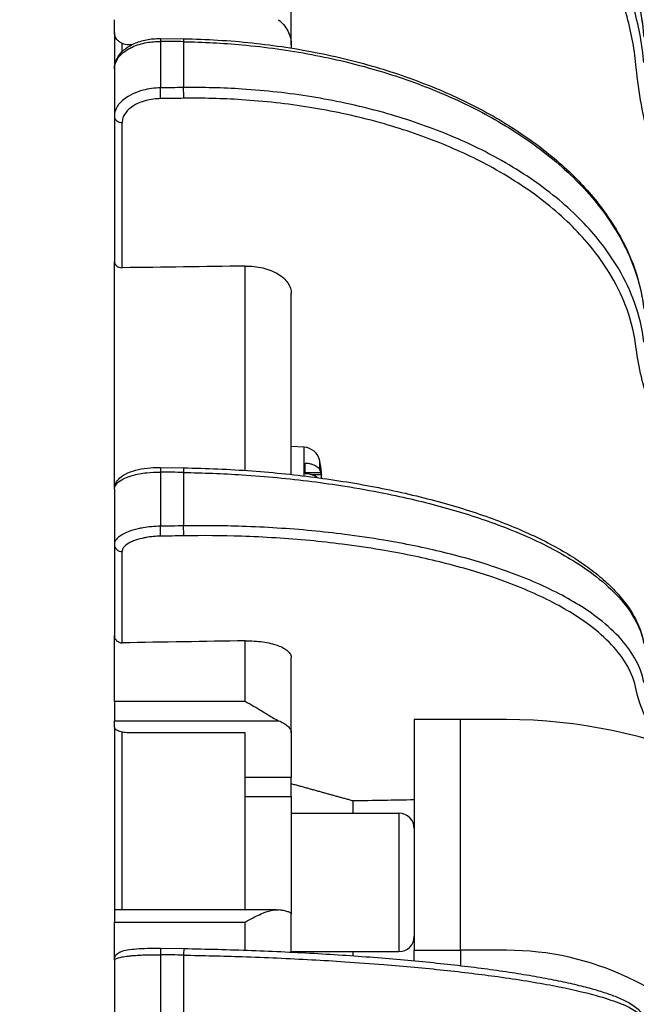
# Model space of a CAD drawing. Units: millimetres. Extents: x 0 to 760, y -26 to 1120.
# Drawn here: x 478 to 518, y 974 to 1038 of the extents above; entities that cross this region are included whole.
import ezdxf

# ---------------------------------------------------------------- set-up
doc = ezdxf.new("R2010")
doc.units = ezdxf.units.MM
doc.header["$PDMODE"] = 3
doc.layers.add('contour', color=2, linetype='Continuous')
doc.layers.add('mark', color=6, linetype='Continuous')
doc.styles.add('TW', font='txt.shx', dxfattribs={"bigfont": 'chineset.shx'})
doc.dimstyles.get("Standard").update_dxf_attribs({"dimscale": 4, "dimtxt": 3.5, "dimasz": 3.5, "dimexe": 1.2, "dimexo": 1.2, "dimgap": 1.2, "dimtad": 1, "dimdsep": 46, "dimtxsty": 'TW', "dimblk": 'OPEN30', "dimcen": 0.85, "dimclrd": 256, "dimclre": 256, "dimclrt": 3, "dimazin": 2, "dimtfac": 1, "dimtmove": 0, "dimatfit": 3, "dimldrblk": 'OPEN30', "dimfxl": 1, "dimtolj": 1, "dimtzin": 0, "dimarcsym": 0})

# ---------------------------------------------------------------- blocks, each defined once
blk = doc.blocks.new('_Open30')
at = {"color": 0, "linetype": 'ByBlock', "lineweight": -2}
for p, q in [((-1, 0.2679), (0, 0)), ((0, 0), (-1, -0.2679)), ((0, 0), (-1, 0))]:
    blk.add_line(p, q, dxfattribs=at)
blk = doc.blocks.new('*D45')
at = {"layer": 'Defpoints', "color": 0, "transparency": 16777216}
for p in [(543.433, 971.601), (536.058, 958.828), (521.81, 955.01), (644.389, 929.8)]:
    blk.add_point(p, dxfattribs=at)
at = {"layer": 'mark', "linetype": 'ByBlock', "lineweight": -2, "transparency": 16777216}
for p, q in [((545.833, 975.758), (594.534, 1060.112)), ((517.174, 953.768), (423.09, 928.558))]:
    blk.add_line(p, q, dxfattribs=at)
blk.add_arc((536.058, 958.828), 112.153, 202.15687, 52.84313, dxfattribs=at)
at = {"layer": 'mark', "lineweight": -2, "transparency": 16777216, "xscale": 14, "yscale": 14, "zscale": 14}
for p, rotation in [((592.134, 1055.955), 146.4215627706389), ((427.727, 929.8), 108.5784372293614)]:
    blk.add_blockref('_Open30', p, dxfattribs=dict(at, rotation=rotation))
at = {"layer": 'mark', "color": 3, "transparency": 16777216, "insert": (553.469, 859.997), "char_height": 14, "attachment_point": 5, "rotation": 9.99142, "style": 'TW'}
blk.add_mtext('\\A1;225°', dxfattribs=at)

msp = doc.modelspace()

# ---------------------------------------------------------------- linework, layer by layer
at = {"layer": 'contour'}
for p, q in [((495.558, 1036.202), (495.558, 1039.556)), ((484.058, 1036.998), (484.058, 1037.845)), ((484.058, 1036.998), (484.058, 1034.633)), ((484.558, 1035.762), (484.558, 1036.309)), ((485.165, 1036.202), (485.058, 1036.202)), ((487.058, 1036.431), (487.058, 1033.407)), ((487.065, 1036.621), (488.565, 1036.601)), ((488.558, 1036.411), (488.558, 1033.428)), ((495.558, 1036.202), (495.558, 1035.998)), ((484.058, 1034.633), (484.058, 1031.552)), ((484.058, 1031.552), (484.058, 1022.115)), ((484.566, 1021.712), (484.566, 1031.155)), ((484.058, 1007.309), (484.058, 1022.115)), ((492.558, 1008.534), (492.558, 1021.824)), ((495.558, 1008.27), (495.558, 1020.04)), ((496.39, 1010.039), (495.558, 1010.083)), ((496.39, 1008.174), (496.39, 1010.039)), ((497.409, 1008.574), (497.409, 1009.166)), ((487.066, 1008.725), (488.566, 1008.701)), ((496.458, 1008.322), (496.458, 1009.015)), ((487.058, 1008.424), (487.058, 1004.902)), ((488.558, 1008.4), (488.558, 1004.927)), ((497.478, 1008.38), (496.458, 1008.38)), ((497.528, 1008.246), (496.902, 1008.246)), ((484.058, 1007.309), (484.058, 1003.72)), ((484.058, 1003.72), (484.058, 997.788)), ((484.566, 997.322), (484.566, 1003.259)), ((484.058, 993.505), (484.058, 997.788)), ((492.558, 993.505), (492.558, 997.452)), ((495.558, 991.463), (495.558, 996.353)), ((492.558, 993.505), (484.058, 993.505)), ((484.058, 993.505), (484.058, 992.255)), ((484.058, 992.255), (494.733, 992.255)), ((484.058, 991.847), (484.058, 992.255)), ((503.558, 992.328), (503.558, 977.328)), ((506.558, 992.328), (503.558, 992.328)), ((509.558, 992.328), (506.558, 992.328)), ((506.558, 977.328), (506.558, 992.328)), ((484.058, 991.847), (484.058, 979.965)), ((484.558, 979.965), (484.558, 991.514)), ((492.558, 991.463), (485.058, 991.463)), ((492.558, 991.079), (492.558, 991.463)), ((495.558, 991.463), (495.558, 988.553)), ((492.558, 979.965), (492.558, 991.079)), ((495.558, 988.553), (492.558, 988.553)), ((495.558, 987.329), (495.558, 988.553)), ((492.558, 987.329), (495.558, 987.329)), ((495.558, 987.329), (495.558, 979.686)), ((499.573, 986.239), (499.573, 987.04)), ((495.558, 986.239), (502.558, 986.239)), ((502.558, 986.239), (502.558, 977.239)), ((484.058, 979.965), (484.058, 979.156)), ((494.602, 979.965), (484.058, 979.965)), ((484.058, 979.156), (492.558, 979.156)), ((484.058, 976.681), (484.058, 979.156)), ((492.558, 977.334), (492.558, 979.156)), ((495.558, 977.208), (495.558, 979.686)), ((487.066, 977.464), (488.566, 977.438)), ((495.558, 977.239), (502.558, 977.239)), ((499.573, 976.97), (499.573, 977.239)), ((503.558, 976.646), (503.558, 977.328)), ((503.558, 977.328), (506.558, 977.328)), ((509.558, 977.328), (506.558, 977.328)), ((506.558, 977.328), (506.558, 976.33)), ((484.058, 976.681), (484.058, 972.83)), ((487.058, 977.037), (487.058, 973.257)), ((488.558, 977.011), (488.558, 973.283))]:
    msp.add_line(p, q, dxfattribs=at)
for centre, radius, start, end in [((496.333, 1008.941), 1.1, 11.81335, 87), ((490.558, 1007.733), 7, 5.3585, 11.81335), ((509.558, 958.828), 33.5, 42.87738, 90), ((502.558, 985.239), 1, 0, 90), ((502.558, 978.239), 1, 270, 360), ((509.558, 958.828), 18.5, 39.59892, 90)]:
    msp.add_arc(centre, radius, start, end, dxfattribs=at)
for centre, major_axis, ratio, start_param, end_param in [((487.058, 1036.121), (0.007, 0.5), 0.010835, 0, 0.901124), ((595.811, 958.833), (-7132.6, 99.18), 0.010667, 4.727575, 4.727785), ((488.558, 1036.101), (0.007, 0.5), 0.010833, 0, 0.901334), ((595.811, 958.833), (-7132.6, -99.18), 0.010667, 4.727278, 4.727489), ((487.058, 1033.109), (0.007, -0.5), 0.010413, 0.654423, 2.209974), ((488.558, 1033.13), (0.007, -0.5), 0.010416, 0.654423, 2.210184), ((595.82, 958.436), (-7132.6, -98.784), 0.010624, 4.727279, 4.72749), ((484.558, 1031.552), (-0.5, 0), 0.793353, 0, 1.58825), ((624.46, 958.833), (-6101.381, -84.502), 0.010624, 4.733862, 4.735172), ((487.058, 1008.225), (0.008, 0.5), 0.006925, 0, 1.162905), ((488.558, 1008.201), (0.008, 0.5), 0.006921, 0, 1.163115), ((595.811, 958.833), (-7132.6, 115.49), 0.006705, 4.727535, 4.727745), ((595.811, 958.833), (-7132.6, -115.49), 0.006705, 4.727318, 4.727528), ((487.058, 1004.718), (0.008, -0.5), 0.006433, 0.392645, 1.948195), ((488.558, 1004.742), (0.008, -0.5), 0.006436, 0.392645, 1.948406), ((595.82, 958.371), (-7132.6, -115.028), 0.006678, 4.727319, 4.727529), ((484.558, 1003.72), (-0.5, 0), 0.92388, 0, 1.58825), ((624.46, 958.833), (-6101.381, -98.398), 0.006678, 4.733901, 4.735211), ((624.46, 958.833), (-4525.907, -72.99), 0.006678, 4.738998, 4.739879), ((487.058, 976.964), (0.009, 0.5), 0.002542, 0, 1.424671), ((488.558, 976.938), (0.009, 0.5), 0.002538, 0, 1.424881), ((595.811, 958.833), (-7132.6, 123.931), 0.002287, 4.727466, 4.727677)]:
    msp.add_ellipse(centre, major_axis=major_axis, ratio=ratio, start_param=start_param, end_param=end_param, dxfattribs=at)
for points, knots in [([(488.558, 1059.135), (489.826, 1059.122), (491.101, 1059.045), (493.895, 1058.732), (495.411, 1058.467), (497.614, 1057.939), (498.332, 1057.744), (499.894, 1057.265), (500.741, 1056.971), (502.927, 1056.113), (504.238, 1055.499), (506.103, 1054.468), (506.708, 1054.107), (507.88, 1053.351), (508.445, 1052.958), (508.994, 1052.547), (510.296, 1051.572), (511.499, 1050.499), (513.645, 1048.203), (514.587, 1046.98), (515.938, 1044.826), (516.429, 1043.906), (517.264, 1042.02), (517.608, 1041.055), (518.179, 1038.963), (518.382, 1037.833), (518.483, 1036.706)], [-43.990112, -43.990112, -43.990112, -43.990112, -40.249342, -40.249342, -35.738655, -35.738655, -33.518494, -33.518494, -30.817727, -30.817727, -26.406392, -26.406392, -24.200724, -24.200724, -21.995056, -21.995056, -21.995056, -16.764314, -16.764314, -11.533573, -11.533573, -7.8649, -7.8649, -4.196227, -4.196227, 0, 0, 0, 0]), ([(488.563, 1059.234), (489.306, 1059.226), (490.051, 1059.197), (491.541, 1059.093), (492.285, 1059.018), (493.766, 1058.825), (494.503, 1058.707), (495.962, 1058.427), (496.685, 1058.265), (498.112, 1057.9), (498.814, 1057.697), (500.2, 1057.25), (500.885, 1057.006), (502.234, 1056.475), (502.897, 1056.19), (504.196, 1055.58), (504.832, 1055.255), (506.071, 1054.57), (506.673, 1054.21), (507.841, 1053.456), (508.406, 1053.064), (509.501, 1052.244), (510.032, 1051.816), (511.053, 1050.929), (511.545, 1050.469), (512.483, 1049.522), (512.931, 1049.034), (513.778, 1048.034), (514.178, 1047.522), (514.927, 1046.478), (515.275, 1045.948), (515.923, 1044.866), (516.223, 1044.313), (516.772, 1043.19), (517.02, 1042.619), (517.573, 1041.174), (517.844, 1040.292), (518.258, 1038.513), (518.402, 1037.617), (518.482, 1036.722)], [-43.990112, -43.990112, -43.990112, -43.990112, -41.790607, -41.790607, -39.591101, -39.591101, -37.391595, -37.391595, -35.19209, -35.19209, -32.992584, -32.992584, -30.793079, -30.793079, -28.593573, -28.593573, -26.394067, -26.394067, -24.194562, -24.194562, -21.995056, -21.995056, -19.795551, -19.795551, -17.596045, -17.596045, -15.396539, -15.396539, -13.197034, -13.197034, -10.997528, -10.997528, -8.798022, -8.798022, -6.598517, -6.598517, -3.299258, -3.299258, 0, 0, 0, 0]), ([(518.483, 1035.052), (518.382, 1036.176), (518.179, 1037.301), (517.608, 1039.381), (517.264, 1040.338), (516.429, 1042.206), (515.938, 1043.116), (514.587, 1045.241), (513.645, 1046.443), (511.499, 1048.694), (510.296, 1049.742), (508.994, 1050.689), (508.445, 1051.088), (507.88, 1051.469), (506.708, 1052.2), (506.103, 1052.549), (504.238, 1053.54), (502.927, 1054.127), (500.741, 1054.938), (499.894, 1055.215), (498.332, 1055.661), (497.614, 1055.841), (495.411, 1056.323), (493.895, 1056.556), (491.101, 1056.81), (489.826, 1056.86), (488.558, 1056.847)], [-43.990112, -43.990112, -43.990112, -43.990112, -39.793889, -39.793889, -36.125216, -36.125216, -32.456543, -32.456543, -27.2258, -27.2258, -21.995056, -21.995056, -21.995056, -19.789388, -19.789388, -17.58372, -17.58372, -13.172385, -13.172385, -10.471622, -10.471622, -8.251457, -8.251457, -3.740769, -3.740769, 0, 0, 0, 0]), ([(517.992, 1034.719), (517.893, 1035.825), (517.694, 1036.932), (517.133, 1038.977), (516.794, 1039.919), (515.973, 1041.755), (515.491, 1042.65), (514.162, 1044.74), (513.235, 1045.922), (511.125, 1048.135), (509.942, 1049.166), (508.662, 1050.097), (508.123, 1050.49), (507.566, 1050.865), (506.414, 1051.583), (505.819, 1051.926), (503.985, 1052.9), (502.696, 1053.477), (500.547, 1054.275), (499.714, 1054.547), (498.177, 1054.985), (497.472, 1055.163), (495.305, 1055.636), (493.815, 1055.865), (491.067, 1056.115), (489.813, 1056.164), (488.566, 1056.15)], [-43.990112, -43.990112, -43.990112, -43.990112, -39.793889, -39.793889, -36.125216, -36.125216, -32.456543, -32.456543, -27.2258, -27.2258, -21.995056, -21.995056, -21.995056, -19.789388, -19.789388, -17.58372, -17.58372, -13.172385, -13.172385, -10.471622, -10.471622, -8.251457, -8.251457, -3.740769, -3.740769, 0, 0, 0, 0]), ([(556.822, 1017.652), (554.318, 1017.742), (551.803, 1018.065), (547.321, 1019.072), (545.337, 1019.681), (541.684, 1021.112), (539.983, 1021.918), (536.622, 1023.808), (534.97, 1024.904), (532.818, 1026.57), (532.235, 1027.048), (530.435, 1028.611), (529.261, 1029.762), (527.059, 1032.206), (526.031, 1033.498), (523.972, 1036.442), (522.976, 1038.117), (521.588, 1040.888), (521.108, 1041.96), (519.933, 1044.935), (519.331, 1046.88), (518.432, 1050.831), (518.136, 1052.836), (517.992, 1054.839)], [-58.848314, -58.848314, -58.848314, -58.848314, -51.329178, -51.329178, -45.15117, -45.15117, -39.53611, -39.53611, -33.630727, -33.630727, -31.366048, -31.366048, -26.443164, -26.443164, -21.520275, -21.520275, -15.686149, -15.686149, -12.149968, -12.149968, -6.074984, -6.074984, 0, 0, 0, 0]), ([(556.822, 1013.335), (554.318, 1013.408), (551.803, 1013.697), (547.321, 1014.616), (545.337, 1015.174), (541.684, 1016.491), (539.983, 1017.234), (536.622, 1018.979), (534.97, 1019.993), (532.818, 1021.536), (532.235, 1021.979), (530.435, 1023.427), (529.261, 1024.495), (527.059, 1026.762), (526.031, 1027.961), (523.972, 1030.695), (522.976, 1032.251), (521.588, 1034.827), (521.108, 1035.825), (519.933, 1038.591), (519.331, 1040.4), (518.432, 1044.078), (518.136, 1045.946), (517.992, 1047.811)], [-58.848314, -58.848314, -58.848314, -58.848314, -51.329178, -51.329178, -45.15117, -45.15117, -39.53611, -39.53611, -33.630727, -33.630727, -31.366048, -31.366048, -26.443164, -26.443164, -21.520275, -21.520275, -15.686149, -15.686149, -12.149968, -12.149968, -6.074984, -6.074984, 0, 0, 0, 0]), ([(494.733, 1037.845), (494.845, 1037.751), (494.955, 1037.643), (495.164, 1037.395), (495.258, 1037.252), (495.4, 1036.98), (495.461, 1036.826), (495.539, 1036.511), (495.558, 1036.35), (495.558, 1036.202)], [2.299241, 2.299241, 2.299241, 2.299241, 2.777548, 2.777548, 3.334029, 3.334029, 3.891272, 3.891272, 4.448515, 4.448515, 4.448515, 4.448515]), ([(485.058, 1036.202), (484.996, 1036.202), (484.929, 1036.207), (484.797, 1036.228), (484.732, 1036.244), (484.618, 1036.281), (484.558, 1036.306), (484.447, 1036.366), (484.395, 1036.4), (484.307, 1036.47), (484.264, 1036.511), (484.189, 1036.6), (484.158, 1036.648), (484.11, 1036.738), (484.09, 1036.79), (484.064, 1036.895), (484.058, 1036.949), (484.058, 1036.998)], [2.965696, 2.965696, 2.965696, 2.965696, 3.150664, 3.150664, 3.335632, 3.335632, 3.520845, 3.520845, 3.706058, 3.706058, 3.891565, 3.891565, 4.077071, 4.077071, 4.262815, 4.262815, 4.44856, 4.44856, 4.44856, 4.44856]), ([(484.058, 1034.633), (484.058, 1034.833), (484.101, 1035.032), (484.265, 1035.412), (484.39, 1035.591), (484.72, 1035.929), (484.932, 1036.08), (485.402, 1036.327), (485.665, 1036.425), (486.212, 1036.562), (486.503, 1036.604), (486.886, 1036.621), (486.976, 1036.622), (487.065, 1036.621)], [-3.907755, -3.907755, -3.907755, -3.907755, -3.269564, -3.269564, -2.582978, -2.582978, -1.801427, -1.801427, -1.019877, -1.019877, -0.238326, -0.238326, 0, 0, 0, 0]), ([(484.058, 1034.633), (484.058, 1034.68), (484.061, 1034.727), (484.083, 1034.907), (484.124, 1035.039), (484.269, 1035.328), (484.387, 1035.481), (484.657, 1035.733), (484.796, 1035.836), (485.034, 1035.977), (485.122, 1036.023), (485.358, 1036.132), (485.51, 1036.19), (485.828, 1036.288), (485.994, 1036.328), (486.453, 1036.41), (486.758, 1036.435), (487.058, 1036.431)], [-3.907755, -3.907755, -3.907755, -3.907755, -3.716007, -3.716007, -3.16808, -3.16808, -2.477635, -2.477635, -1.935261, -1.935261, -1.642288, -1.642288, -1.196209, -1.196209, -0.750129, -0.750129, 0, 0, 0, 0]), ([(488.558, 1036.411), (489.826, 1036.394), (491.101, 1036.327), (493.895, 1036.072), (495.411, 1035.86), (497.614, 1035.442), (498.332, 1035.288), (499.894, 1034.912), (500.741, 1034.681), (502.927, 1034.011), (504.238, 1033.532), (506.103, 1032.731), (506.708, 1032.45), (507.88, 1031.863), (508.445, 1031.559), (508.994, 1031.24), (510.296, 1030.485), (511.499, 1029.654), (513.645, 1027.88), (514.587, 1026.937), (515.938, 1025.276), (516.429, 1024.567), (517.264, 1023.115), (517.608, 1022.373), (518.179, 1020.764), (518.382, 1019.896), (518.483, 1019.031)], [-43.990112, -43.990112, -43.990112, -43.990112, -40.249342, -40.249342, -35.738655, -35.738655, -33.518494, -33.518494, -30.817727, -30.817727, -26.406392, -26.406392, -24.200724, -24.200724, -21.995056, -21.995056, -21.995056, -16.764314, -16.764314, -11.533573, -11.533573, -7.8649, -7.8649, -4.196227, -4.196227, 0, 0, 0, 0]), ([(488.565, 1036.601), (489.305, 1036.59), (490.048, 1036.563), (491.533, 1036.475), (492.275, 1036.414), (493.752, 1036.258), (494.486, 1036.164), (495.942, 1035.941), (496.663, 1035.813), (498.085, 1035.526), (498.785, 1035.367), (500.167, 1035.017), (500.851, 1034.825), (502.196, 1034.412), (502.858, 1034.189), (504.154, 1033.715), (504.789, 1033.463), (506.025, 1032.931), (506.627, 1032.652), (507.793, 1032.067), (508.357, 1031.764), (509.452, 1031.128), (509.982, 1030.797), (511.005, 1030.11), (511.496, 1029.755), (512.436, 1029.021), (512.885, 1028.643), (513.734, 1027.869), (514.136, 1027.472), (514.888, 1026.663), (515.239, 1026.252), (515.891, 1025.413), (516.194, 1024.984), (516.747, 1024.111), (516.998, 1023.666), (517.558, 1022.542), (517.832, 1021.854), (518.253, 1020.465), (518.399, 1019.765), (518.48, 1019.066)], [-43.990112, -43.990112, -43.990112, -43.990112, -41.790607, -41.790607, -39.591101, -39.591101, -37.391595, -37.391595, -35.19209, -35.19209, -32.992584, -32.992584, -30.793079, -30.793079, -28.593573, -28.593573, -26.394067, -26.394067, -24.194562, -24.194562, -21.995056, -21.995056, -19.795551, -19.795551, -17.596045, -17.596045, -15.396539, -15.396539, -13.197034, -13.197034, -10.997528, -10.997528, -8.798022, -8.798022, -6.598517, -6.598517, -3.299258, -3.299258, 0, 0, 0, 0]), ([(556.822, 1005.304), (554.318, 1005.354), (551.803, 1005.591), (547.321, 1006.357), (545.337, 1006.827), (541.684, 1007.94), (539.983, 1008.57), (536.622, 1010.052), (534.97, 1010.915), (532.818, 1012.229), (532.235, 1012.607), (530.435, 1013.841), (529.261, 1014.752), (527.059, 1016.688), (526.031, 1017.713), (523.972, 1020.051), (522.976, 1021.383), (521.588, 1023.588), (521.108, 1024.442), (519.933, 1026.812), (519.331, 1028.363), (518.432, 1031.516), (518.136, 1033.118), (517.992, 1034.719)], [-58.848314, -58.848314, -58.848314, -58.848314, -51.329178, -51.329178, -45.15117, -45.15117, -39.53611, -39.53611, -33.630727, -33.630727, -31.366048, -31.366048, -26.443164, -26.443164, -21.520275, -21.520275, -15.686149, -15.686149, -12.149968, -12.149968, -6.074984, -6.074984, 0, 0, 0, 0]), ([(487.058, 1033.407), (486.864, 1033.405), (486.669, 1033.391), (486.286, 1033.341), (486.098, 1033.304), (485.812, 1033.23), (485.706, 1033.198), (485.365, 1033.079), (485.143, 1032.976), (484.813, 1032.774), (484.687, 1032.681), (484.392, 1032.415), (484.254, 1032.231), (484.148, 1031.999), (484.132, 1031.958), (484.078, 1031.797), (484.058, 1031.674), (484.058, 1031.552)], [-3.907755, -3.907755, -3.907755, -3.907755, -3.424014, -3.424014, -2.940277, -2.940277, -2.650028, -2.650028, -1.972493, -1.972493, -1.488512, -1.488512, -0.675515, -0.675515, -0.502301, -0.502301, 0, 0, 0, 0]), ([(518.483, 1016.874), (518.382, 1017.736), (518.179, 1018.599), (517.608, 1020.191), (517.264, 1020.924), (516.429, 1022.352), (515.938, 1023.047), (514.587, 1024.67), (513.645, 1025.587), (511.499, 1027.302), (510.296, 1028.099), (508.994, 1028.819), (508.445, 1029.122), (507.88, 1029.411), (506.708, 1029.965), (506.103, 1030.23), (504.238, 1030.979), (502.927, 1031.422), (500.741, 1032.033), (499.894, 1032.24), (498.332, 1032.573), (497.614, 1032.708), (495.411, 1033.065), (493.895, 1033.235), (491.101, 1033.415), (489.826, 1033.446), (488.558, 1033.428)], [-43.990112, -43.990112, -43.990112, -43.990112, -39.793889, -39.793889, -36.125216, -36.125216, -32.456543, -32.456543, -27.2258, -27.2258, -21.995056, -21.995056, -21.995056, -19.789388, -19.789388, -17.58372, -17.58372, -13.172385, -13.172385, -10.471622, -10.471622, -8.251457, -8.251457, -3.740769, -3.740769, 0, 0, 0, 0]), ([(487.066, 1032.712), (486.905, 1032.71), (486.743, 1032.698), (486.423, 1032.656), (486.267, 1032.625), (486.028, 1032.562), (485.94, 1032.535), (485.656, 1032.435), (485.471, 1032.348), (485.196, 1032.178), (485.091, 1032.101), (484.845, 1031.877), (484.73, 1031.724), (484.642, 1031.529), (484.628, 1031.495), (484.583, 1031.36), (484.566, 1031.257), (484.566, 1031.155)], [-3.907755, -3.907755, -3.907755, -3.907755, -3.424014, -3.424014, -2.940277, -2.940277, -2.650028, -2.650028, -1.972493, -1.972493, -1.488512, -1.488512, -0.675515, -0.675515, -0.502301, -0.502301, 0, 0, 0, 0]), ([(517.992, 1016.456), (517.893, 1017.304), (517.694, 1018.153), (517.133, 1019.719), (516.794, 1020.439), (515.973, 1021.844), (515.491, 1022.527), (514.162, 1024.124), (513.235, 1025.026), (511.125, 1026.712), (509.942, 1027.496), (508.662, 1028.203), (508.123, 1028.501), (507.566, 1028.786), (506.414, 1029.33), (505.819, 1029.59), (503.985, 1030.327), (502.696, 1030.763), (500.547, 1031.363), (499.714, 1031.567), (498.177, 1031.894), (497.472, 1032.026), (495.305, 1032.377), (493.815, 1032.544), (491.067, 1032.72), (489.813, 1032.751), (488.566, 1032.733)], [-43.990112, -43.990112, -43.990112, -43.990112, -39.793889, -39.793889, -36.125216, -36.125216, -32.456543, -32.456543, -27.2258, -27.2258, -21.995056, -21.995056, -21.995056, -19.789388, -19.789388, -17.58372, -17.58372, -13.172385, -13.172385, -10.471622, -10.471622, -8.251457, -8.251457, -3.740769, -3.740769, 0, 0, 0, 0]), ([(484.058, 1022.115), (484.058, 1022.064), (484.07, 1022.01), (484.121, 1021.911), (484.16, 1021.866), (484.249, 1021.794), (484.305, 1021.763), (484.428, 1021.722), (484.495, 1021.712), (484.561, 1021.712), (484.564, 1021.712), (484.566, 1021.712)], [0.7534235, 0.7534235, 0.7534235, 0.7534235, 0.9418063, 0.9418063, 1.1301892, 1.1301892, 1.3185318, 1.3185318, 1.5068744, 1.5068744, 1.5155747, 1.5155747, 1.5155747, 1.5155747]), ([(492.558, 1021.824), (492.743, 1021.827), (492.945, 1021.819), (493.341, 1021.776), (493.535, 1021.742), (493.877, 1021.661), (494.057, 1021.606), (494.392, 1021.474), (494.548, 1021.397), (494.81, 1021.241), (494.94, 1021.148), (495.164, 1020.947), (495.259, 1020.839), (495.4, 1020.633), (495.461, 1020.516), (495.539, 1020.276), (495.558, 1020.153), (495.558, 1020.04)], [0, 0, 0, 0, 0.555419, 0.555419, 1.110838, 1.110838, 1.666174, 1.666174, 2.22151, 2.22151, 2.776873, 2.776873, 3.332236, 3.332236, 3.88773, 3.88773, 4.443224, 4.443224, 4.443224, 4.443224]), ([(556.822, 994.106), (554.318, 994.131), (551.803, 994.298), (547.321, 994.86), (545.337, 995.21), (541.684, 996.043), (539.983, 996.516), (536.622, 997.635), (534.97, 998.287), (532.818, 999.284), (532.235, 999.57), (530.435, 1000.507), (529.261, 1001.199), (527.059, 1002.672), (526.031, 1003.453), (523.972, 1005.235), (522.976, 1006.251), (521.588, 1007.935), (521.108, 1008.588), (519.933, 1010.4), (519.331, 1011.586), (518.432, 1014.001), (518.136, 1015.229), (517.992, 1016.456)], [-58.848314, -58.848314, -58.848314, -58.848314, -51.329178, -51.329178, -45.15117, -45.15117, -39.53611, -39.53611, -33.630727, -33.630727, -31.366048, -31.366048, -26.443164, -26.443164, -21.520275, -21.520275, -15.686149, -15.686149, -12.149968, -12.149968, -6.074984, -6.074984, 0, 0, 0, 0]), ([(484.058, 1007.309), (484.058, 1007.441), (484.09, 1007.572), (484.206, 1007.821), (484.295, 1007.932), (484.549, 1008.17), (484.732, 1008.28), (485.143, 1008.461), (485.372, 1008.533), (485.869, 1008.644), (486.134, 1008.683), (486.625, 1008.722), (486.847, 1008.729), (487.066, 1008.725)], [-3.907755, -3.907755, -3.907755, -3.907755, -3.470191, -3.470191, -2.954985, -2.954985, -2.173434, -2.173434, -1.391883, -1.391883, -0.610332, -0.610332, 0, 0, 0, 0]), ([(488.566, 1008.701), (489.304, 1008.69), (490.044, 1008.667), (491.523, 1008.601), (492.262, 1008.557), (493.733, 1008.449), (494.465, 1008.384), (495.915, 1008.234), (496.633, 1008.148), (498.05, 1007.958), (498.747, 1007.853), (500.124, 1007.624), (500.805, 1007.499), (502.145, 1007.23), (502.804, 1007.086), (504.095, 1006.779), (504.727, 1006.617), (505.959, 1006.275), (506.558, 1006.095), (507.721, 1005.721), (508.282, 1005.526), (509.374, 1005.12), (509.902, 1004.909), (510.922, 1004.47), (511.412, 1004.244), (512.351, 1003.776), (512.799, 1003.536), (513.649, 1003.043), (514.05, 1002.79), (514.805, 1002.274), (515.158, 1002.012), (515.815, 1001.475), (516.121, 1001.2), (516.682, 1000.64), (516.938, 1000.353), (517.511, 999.625), (517.795, 999.176), (518.125, 998.491), (518.218, 998.26), (518.372, 997.796), (518.432, 997.563), (518.475, 997.329)], [-43.990112, -43.990112, -43.990112, -43.990112, -41.790607, -41.790607, -39.591101, -39.591101, -37.391595, -37.391595, -35.19209, -35.19209, -32.992584, -32.992584, -30.793079, -30.793079, -28.593573, -28.593573, -26.394067, -26.394067, -24.194562, -24.194562, -21.995056, -21.995056, -19.795551, -19.795551, -17.596045, -17.596045, -15.396539, -15.396539, -13.197034, -13.197034, -10.997528, -10.997528, -8.798022, -8.798022, -6.598517, -6.598517, -3.299258, -3.299258, -1.649629, -1.649629, 0, 0, 0, 0]), ([(496.458, 1009.015), (496.487, 1009.013), (496.517, 1009.011), (496.618, 1009.001), (496.689, 1008.99), (496.814, 1008.964), (496.88, 1008.946), (497.003, 1008.905), (497.06, 1008.881), (497.156, 1008.833), (497.204, 1008.804), (497.287, 1008.741), (497.321, 1008.708), (497.373, 1008.645), (497.395, 1008.61), (497.409, 1008.574)], [0.120025, 0.120025, 0.120025, 0.120025, 0.20259, 0.20259, 0.40518, 0.40518, 0.60891, 0.60891, 0.81264, 0.81264, 1.018619, 1.018619, 1.224598, 1.224598, 1.426145, 1.426145, 1.426145, 1.426145]), ([(497.409, 1008.574), (497.421, 1008.546), (497.432, 1008.517), (497.455, 1008.452), (497.467, 1008.416), (497.478, 1008.38)], [41.2207771, 41.2207771, 41.2207771, 41.2207771, 41.3808995, 41.3808995, 41.5833346, 41.5833346, 41.5833346, 41.5833346]), ([(484.058, 1007.309), (484.058, 1007.338), (484.061, 1007.368), (484.083, 1007.481), (484.124, 1007.564), (484.269, 1007.745), (484.387, 1007.841), (484.657, 1007.998), (484.796, 1008.062), (485.034, 1008.15), (485.122, 1008.178), (485.358, 1008.246), (485.51, 1008.281), (485.828, 1008.341), (485.994, 1008.365), (486.453, 1008.414), (486.758, 1008.428), (487.058, 1008.424)], [-3.907755, -3.907755, -3.907755, -3.907755, -3.716007, -3.716007, -3.16808, -3.16808, -2.477635, -2.477635, -1.935261, -1.935261, -1.642288, -1.642288, -1.196209, -1.196209, -0.750129, -0.750129, 0, 0, 0, 0]), ([(488.558, 1008.4), (489.826, 1008.38), (491.101, 1008.329), (493.895, 1008.147), (495.411, 1008.003), (497.614, 1007.724), (498.332, 1007.622), (499.894, 1007.374), (500.741, 1007.223), (502.927, 1006.785), (504.238, 1006.475), (506.103, 1005.957), (506.708, 1005.776), (507.88, 1005.399), (508.445, 1005.203), (508.994, 1004.999), (510.296, 1004.514), (511.499, 1003.984), (513.645, 1002.852), (514.587, 1002.252), (515.938, 1001.198), (516.429, 1000.749), (517.264, 999.83), (517.608, 999.361), (518.179, 998.345), (518.382, 997.797), (518.483, 997.253)], [-43.990112, -43.990112, -43.990112, -43.990112, -40.249342, -40.249342, -35.738655, -35.738655, -33.518494, -33.518494, -30.817727, -30.817727, -26.406392, -26.406392, -24.200724, -24.200724, -21.995056, -21.995056, -21.995056, -16.764314, -16.764314, -11.533573, -11.533573, -7.8649, -7.8649, -4.196227, -4.196227, 0, 0, 0, 0]), ([(497.266, 1008.063), (497.26, 1008.069), (497.253, 1008.074), (497.204, 1008.111), (497.156, 1008.14), (497.06, 1008.188), (497.003, 1008.212), (496.88, 1008.253), (496.814, 1008.271), (496.689, 1008.297), (496.618, 1008.308), (496.517, 1008.318), (496.487, 1008.32), (496.458, 1008.322)], [5.6619542, 5.6619542, 5.6619542, 5.6619542, 5.6977078, 5.6977078, 5.9036867, 5.9036867, 6.1074167, 6.1074167, 6.3111466, 6.3111466, 6.5137365, 6.5137365, 6.5963013, 6.5963013, 6.5963013, 6.5963013]), ([(497.478, 1008.38), (497.487, 1008.349), (497.495, 1008.323), (497.508, 1008.284), (497.513, 1008.269), (497.523, 1008.247), (497.528, 1008.243), (497.533, 1008.253), (497.534, 1008.271), (497.532, 1008.323), (497.53, 1008.352), (497.527, 1008.387)], [-1.578394, -1.578394, -1.578394, -1.578394, -1.393146, -1.393146, -1.220849, -1.220849, -0.993721, -0.993721, -0.716955, -0.716955, -0.512479, -0.512479, -0.512479, -0.512479]), ([(497.493, 1008.246), (497.496, 1008.224), (497.499, 1008.202), (497.507, 1008.13), (497.512, 1008.08), (497.516, 1008.029)], [-1.4651715, -1.4651715, -1.4651715, -1.4651715, -1.3931465, -1.3931465, -1.2370817, -1.2370817, -1.2370817, -1.2370817]), ([(487.058, 1004.902), (486.864, 1004.899), (486.669, 1004.89), (486.286, 1004.856), (486.098, 1004.832), (485.812, 1004.783), (485.706, 1004.762), (485.365, 1004.686), (485.143, 1004.62), (484.813, 1004.491), (484.687, 1004.432), (484.392, 1004.263), (484.254, 1004.147), (484.148, 1004.001), (484.132, 1003.975), (484.078, 1003.874), (484.058, 1003.797), (484.058, 1003.72)], [-3.907755, -3.907755, -3.907755, -3.907755, -3.424014, -3.424014, -2.940277, -2.940277, -2.650028, -2.650028, -1.972493, -1.972493, -1.488512, -1.488512, -0.675515, -0.675515, -0.502301, -0.502301, 0, 0, 0, 0]), ([(518.483, 994.742), (518.382, 995.283), (518.179, 995.823), (517.608, 996.82), (517.264, 997.278), (516.429, 998.169), (515.938, 998.602), (514.587, 999.613), (513.645, 1000.182), (511.499, 1001.244), (510.296, 1001.736), (508.994, 1002.179), (508.445, 1002.366), (507.88, 1002.543), (506.708, 1002.883), (506.103, 1003.045), (504.238, 1003.502), (502.927, 1003.771), (500.741, 1004.139), (499.894, 1004.263), (498.332, 1004.461), (497.614, 1004.54), (495.411, 1004.748), (493.895, 1004.844), (491.101, 1004.936), (489.826, 1004.947), (488.558, 1004.927)], [-43.990112, -43.990112, -43.990112, -43.990112, -39.793889, -39.793889, -36.125216, -36.125216, -32.456543, -32.456543, -27.2258, -27.2258, -21.995056, -21.995056, -21.995056, -19.789388, -19.789388, -17.58372, -17.58372, -13.172385, -13.172385, -10.471622, -10.471622, -8.251457, -8.251457, -3.740769, -3.740769, 0, 0, 0, 0]), ([(487.066, 1004.256), (486.905, 1004.253), (486.743, 1004.245), (486.423, 1004.215), (486.267, 1004.195), (486.028, 1004.153), (485.94, 1004.136), (485.656, 1004.071), (485.471, 1004.015), (485.196, 1003.906), (485.091, 1003.857), (484.845, 1003.715), (484.73, 1003.617), (484.642, 1003.494), (484.628, 1003.472), (484.583, 1003.387), (484.566, 1003.323), (484.566, 1003.259)], [-3.907755, -3.907755, -3.907755, -3.907755, -3.424014, -3.424014, -2.940277, -2.940277, -2.650028, -2.650028, -1.972493, -1.972493, -1.488512, -1.488512, -0.675515, -0.675515, -0.502301, -0.502301, 0, 0, 0, 0]), ([(517.992, 994.267), (517.893, 994.799), (517.694, 995.331), (517.133, 996.311), (516.794, 996.761), (515.973, 997.638), (515.491, 998.064), (514.162, 999.058), (513.235, 999.618), (511.125, 1000.662), (509.942, 1001.146), (508.662, 1001.581), (508.123, 1001.765), (507.566, 1001.94), (506.414, 1002.274), (505.819, 1002.432), (503.985, 1002.882), (502.696, 1003.146), (500.547, 1003.508), (499.714, 1003.63), (498.177, 1003.824), (497.472, 1003.902), (495.305, 1004.106), (493.815, 1004.2), (491.067, 1004.291), (489.813, 1004.301), (488.566, 1004.28)], [-43.990112, -43.990112, -43.990112, -43.990112, -39.793889, -39.793889, -36.125216, -36.125216, -32.456543, -32.456543, -27.2258, -27.2258, -21.995056, -21.995056, -21.995056, -19.789388, -19.789388, -17.58372, -17.58372, -13.172385, -13.172385, -10.471622, -10.471622, -8.251457, -8.251457, -3.740769, -3.740769, 0, 0, 0, 0]), ([(484.058, 997.788), (484.058, 997.73), (484.07, 997.667), (484.121, 997.552), (484.16, 997.5), (484.249, 997.417), (484.305, 997.381), (484.428, 997.334), (484.495, 997.322), (484.561, 997.322), (484.564, 997.322), (484.566, 997.322)], [0.7534235, 0.7534235, 0.7534235, 0.7534235, 0.9418063, 0.9418063, 1.1301892, 1.1301892, 1.3185318, 1.3185318, 1.5068744, 1.5068744, 1.5155747, 1.5155747, 1.5155747, 1.5155747]), ([(492.558, 997.452), (492.743, 997.455), (492.945, 997.452), (493.341, 997.428), (493.535, 997.408), (493.877, 997.359), (494.057, 997.326), (494.392, 997.246), (494.548, 997.198), (494.81, 997.102), (494.94, 997.045), (495.164, 996.92), (495.259, 996.853), (495.4, 996.724), (495.461, 996.651), (495.539, 996.501), (495.558, 996.424), (495.558, 996.353)], [0, 0, 0, 0, 0.555419, 0.555419, 1.110838, 1.110838, 1.666174, 1.666174, 2.22151, 2.22151, 2.776873, 2.776873, 3.332236, 3.332236, 3.88773, 3.88773, 4.443224, 4.443224, 4.443224, 4.443224]), ([(519.762, 990.736), (519.423, 991.142), (519.129, 991.554), (518.432, 992.726), (518.136, 993.496), (517.992, 994.267)], [-9.424696, -9.424696, -9.424696, -9.424696, -6.074984, -6.074984, 0, 0, 0, 0]), ([(494.733, 992.255), (494.621, 992.301), (494.494, 992.365), (494.14, 992.561), (493.903, 992.706), (493.3, 993.075), (492.935, 993.298), (492.559, 993.504), (492.558, 993.504), (492.558, 993.505)], [-3.003511, -3.003511, -3.003511, -3.003511, -2.307732, -2.307732, -1.299651, -1.299651, 0, 0, 0.002335, 0.002335, 0.002335, 0.002335]), ([(494.733, 992.255), (494.845, 992.21), (494.955, 992.158), (495.164, 992.038), (495.258, 991.969), (495.4, 991.838), (495.461, 991.764), (495.539, 991.612), (495.558, 991.534), (495.558, 991.463)], [2.299241, 2.299241, 2.299241, 2.299241, 2.777548, 2.777548, 3.334029, 3.334029, 3.891272, 3.891272, 4.448515, 4.448515, 4.448515, 4.448515]), ([(485.058, 991.463), (484.996, 991.463), (484.929, 991.465), (484.797, 991.475), (484.732, 991.483), (484.618, 991.501), (484.558, 991.513), (484.447, 991.542), (484.395, 991.558), (484.307, 991.592), (484.264, 991.612), (484.189, 991.655), (484.158, 991.678), (484.11, 991.721), (484.09, 991.746), (484.064, 991.797), (484.058, 991.823), (484.058, 991.847)], [-2.965696, -2.965696, -2.965696, -2.965696, -2.780728, -2.780728, -2.59576, -2.59576, -2.410547, -2.410547, -2.225334, -2.225334, -2.039828, -2.039828, -1.854322, -1.854322, -1.668577, -1.668577, -1.482833, -1.482833, -1.482833, -1.482833]), ([(492.558, 979.156), (492.558, 979.156), (492.559, 979.156), (492.913, 979.358), (493.27, 979.549), (493.879, 979.815), (494.12, 979.897), (494.484, 979.966), (494.617, 979.972), (494.733, 979.956)], [-11.37117, -11.37117, -11.37117, -11.37117, -11.368806, -11.368806, -10.143306, -10.143306, -9.186033, -9.186033, -8.507867, -8.507867, -8.507867, -8.507867]), ([(495.558, 979.686), (495.558, 979.71), (495.539, 979.737), (495.461, 979.788), (495.4, 979.814), (495.258, 979.859), (495.164, 979.882), (494.955, 979.923), (494.845, 979.941), (494.733, 979.956)], [-4.448515, -4.448515, -4.448515, -4.448515, -3.891272, -3.891272, -3.334029, -3.334029, -2.777548, -2.777548, -2.299241, -2.299241, -2.299241, -2.299241]), ([(484.058, 976.681), (484.058, 976.748), (484.071, 976.815), (484.116, 976.935), (484.148, 976.985), (484.221, 977.077), (484.261, 977.111), (484.36, 977.184), (484.414, 977.21), (484.606, 977.291), (484.743, 977.321), (485.082, 977.38), (485.276, 977.403), (485.714, 977.439), (485.956, 977.452), (486.464, 977.467), (486.735, 977.468), (487.024, 977.464), (487.045, 977.464), (487.066, 977.464)], [-3.907755, -3.907755, -3.907755, -3.907755, -3.786152, -3.786152, -3.652767, -3.652767, -3.479556, -3.479556, -3.188402, -3.188402, -2.406851, -2.406851, -1.6253, -1.6253, -0.843749, -0.843749, -0.062198, -0.062198, 0, 0, 0, 0]), ([(488.566, 977.438), (489.301, 977.425), (490.038, 977.409), (491.511, 977.369), (492.247, 977.345), (493.712, 977.291), (494.44, 977.261), (495.883, 977.193), (496.598, 977.155), (498.009, 977.074), (498.703, 977.03), (500.073, 976.936), (500.75, 976.886), (502.083, 976.779), (502.738, 976.722), (504.022, 976.603), (504.65, 976.54), (505.874, 976.41), (506.47, 976.342), (507.624, 976.202), (508.181, 976.129), (509.264, 975.979), (509.788, 975.901), (510.798, 975.741), (511.284, 975.659), (512.212, 975.49), (512.655, 975.404), (513.495, 975.228), (513.892, 975.138), (514.637, 974.956), (514.985, 974.863), (515.634, 974.675), (515.936, 974.579), (516.493, 974.383), (516.747, 974.282), (517.324, 974.026), (517.616, 973.867), (517.978, 973.606), (518.086, 973.514), (518.276, 973.316), (518.359, 973.209), (518.424, 973.088)], [-43.990112, -43.990112, -43.990112, -43.990112, -41.790607, -41.790607, -39.591101, -39.591101, -37.391595, -37.391595, -35.19209, -35.19209, -32.992584, -32.992584, -30.793079, -30.793079, -28.593573, -28.593573, -26.394067, -26.394067, -24.194562, -24.194562, -21.995056, -21.995056, -19.795551, -19.795551, -17.596045, -17.596045, -15.396539, -15.396539, -13.197034, -13.197034, -10.997528, -10.997528, -8.798022, -8.798022, -6.598517, -6.598517, -3.299258, -3.299258, -1.649629, -1.649629, 0, 0, 0, 0]), ([(484.058, 976.681), (484.058, 976.691), (484.061, 976.701), (484.083, 976.74), (484.124, 976.768), (484.269, 976.829), (484.387, 976.861), (484.657, 976.913), (484.796, 976.934), (485.034, 976.962), (485.122, 976.971), (485.358, 976.992), (485.51, 977.003), (485.828, 977.02), (485.994, 977.027), (486.453, 977.039), (486.758, 977.041), (487.058, 977.037)], [-3.907755, -3.907755, -3.907755, -3.907755, -3.716007, -3.716007, -3.16808, -3.16808, -2.477635, -2.477635, -1.935261, -1.935261, -1.642288, -1.642288, -1.196209, -1.196209, -0.750129, -0.750129, 0, 0, 0, 0]), ([(488.558, 977.011), (489.826, 976.989), (491.101, 976.957), (493.895, 976.862), (495.411, 976.795), (497.614, 976.674), (498.332, 976.631), (499.894, 976.528), (500.741, 976.467), (502.927, 976.292), (504.238, 976.171), (506.103, 975.972), (506.708, 975.904), (507.88, 975.761), (508.445, 975.688), (508.994, 975.612), (510.296, 975.431), (511.499, 975.236), (513.645, 974.825), (514.587, 974.609), (515.938, 974.233), (516.429, 974.074), (517.264, 973.751), (517.608, 973.586), (518.179, 973.233), (518.382, 973.044), (518.483, 972.856)], [-43.990112, -43.990112, -43.990112, -43.990112, -40.249342, -40.249342, -35.738655, -35.738655, -33.518494, -33.518494, -30.817727, -30.817727, -26.406392, -26.406392, -24.200724, -24.200724, -21.995056, -21.995056, -21.995056, -16.764314, -16.764314, -11.533573, -11.533573, -7.8649, -7.8649, -4.196227, -4.196227, 0, 0, 0, 0])]:
    msp.add_open_spline(points, degree=3, knots=knots, dxfattribs=at)
msp.add_rational_spline([(499.573, 987.04), (497.604, 987.584), (495.558, 988.15)], [2.13082941576, 2.09114755344, 2.05145860605], degree=2, dxfattribs=at)

# ---------------------------------------------------------------- dimensions: what is measured, and where the dimension line sits
at = {"layer": 'mark'}
dim = msp.add_angular_dim_3p(base=(644.389, 929.8), center=(536.058, 958.828), p1=(521.81, 955.01), p2=(543.433, 971.601), dimstyle='Standard', override={"dimarcsym": 1}, dxfattribs=at)
dim.commit()
dim.dimension.update_dxf_attribs({"geometry": '*D45', "text_midpoint": (555.516, 848.376), "dimtype": 165})

doc.saveas('drawing.dxf')
